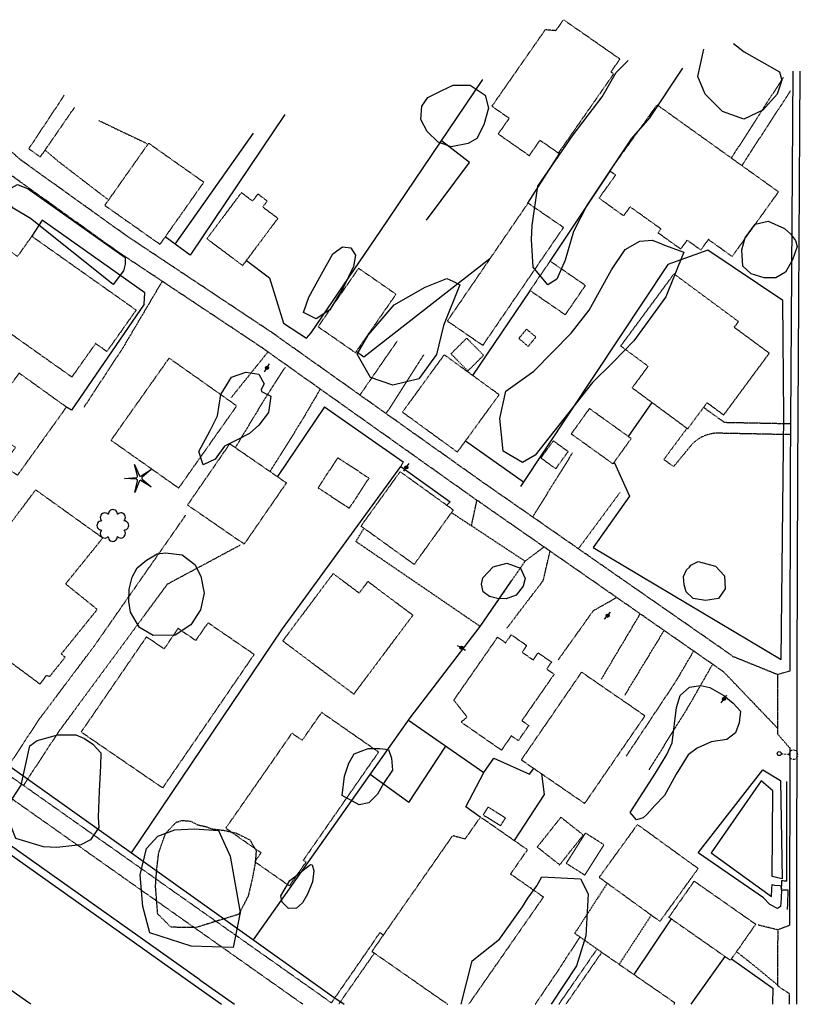
# Model space of a CAD drawing. Extents: x 188349 to 190554, y 66395 to 66813.
# Drawn here: x 188609 to 188860, y 66399 to 66716 of the extents above; entities that cross this region are included whole.
import ezdxf
from ezdxf.enums import TextEntityAlignment as Align

# ---------------------------------------------------------------- set-up
doc = ezdxf.new("R2010")
doc.units = 0
doc.header["$MEASUREMENT"] = 0
for name, pattern in [('AAAA', [2.5, 1.5, -1]), ('CCCC', [1.5, 1, -0.5]), ('DASHED', [0.75, 0.5, -0.25]), ('DDDD', [2, 1, -1]), ('FFFF', [4, 3, -1]), ('PPPP', [3, 2, -1])]:
    doc.linetypes.add(name, pattern=pattern)
doc.layers.get('0').update_dxf_attribs({"color": 2, "linetype": 'CONTINUOUS'})
for name, color, linetype in [('ABUILDING$X', 2, 'CONTINUOUS'), ('ACURB_GUTTER', 2, 'CONTINUOUS'), ('AFENCE$X', 2, 'CONTINUOUS'), ('ALANDSCAPING$N', 2, 'CONTINUOUS'), ('ALANDSCAPING$X', 2, 'CONTINUOUS'), ('ALIGHTING$N', 2, 'CONTINUOUS'), ('AMISC$N', 2, 'CONTINUOUS'), ('AROADWAY', 2, 'CONTINUOUS'), ('ASIDEWALK', 2, 'CONTINUOUS'), ('ASTRUCTURE', 2, 'CONTINUOUS'), ('OBSCURE$X', 2, 'CONTINUOUS')]:
    doc.layers.add(name, color=color, linetype=linetype)
doc.linetypes.add('AAAS', pattern='A,0,[104,PICS21.SHX,S=1,R=0,X=0,Y=0],-2,1e-05', length=2.00001)
doc.linetypes.add('IIII', pattern='A,0,[141,PICS21.SHX,S=1,R=0,X=0,Y=0.2],0.45,[141,PICS21.SHX,S=1,R=0,X=0,Y=0.2],0.45,["|",Standard,S=0.2,R=0,X=0,Y=0],0.2,["|",Standard,S=0.2,R=0,X=0,Y=0],0.3', length=1.4)
doc.linetypes.add('SAAB', pattern='A,1,-0.5,1,-0.5,[102,PICS21.SHX,S=0.05,R=0,X=0.0625,Y=0],-0.5,1,-0.5', length=5)

# ---------------------------------------------------------------- blocks, each defined once
blk = doc.blocks.new('D')
at = {"color": 0}
for p, q in [((-2.5, 0), (-7.6, 0)), ((7.5, 0), (2.5, 0))]:
    blk.add_line(p, q, dxfattribs=at)
at = {"color": 0, "linetype": 'Continuous'}
for radius in [2.53, 2.03, 1.53, 1.03, 0.529, 0.0292]:
    blk.add_circle((0, 0), radius, dxfattribs=at)
blk.add_attdef('SHOTNUM', text='', height=5, dxfattribs=at).set_placement((-8, 0), align=Align.RIGHT)
blk.add_attdef('NOTE', (0, 0), '', height=5, dxfattribs=at)
blk = doc.blocks.new('MP')
at = {"color": 0, "linetype": 'Continuous', "xscale": 0.4, "yscale": 0.4, "zscale": 0.4}
blk.add_blockref('D', (0, 0), dxfattribs=at)
at = {"color": 0, "linetype": 'Continuous'}
blk.add_attdef('SHOTNUM', text='', height=5, dxfattribs=at).set_placement((-3.3433, 0), align=Align.RIGHT)
blk.add_attdef('NOTE', (0, 0), '', height=5, dxfattribs=at)
blk = doc.blocks.new('MM')
at = {"color": 0}
for p, q in [((-2.92, 9.04), (0, 2.03)), ((-1.08, 1.62), (-2.92, 9.04)), ((-9.4, -0.03), (-1.82, 0.58)), ((1.22, 1.64), (7.71, 5.68)), ((7.71, 5.68), (1.94, 0.73)), ((-1.77, -0.57), (-9.4, -0.03)), ((-2.78, -8.99), (-1.02, -1.6)), ((0.09, -1.91), (-2.78, -8.99)), ((7.8, -5.46), (1.31, -1.51)), ((1.94, -0.55), (7.8, -5.46))]:
    blk.add_line(p, q, dxfattribs=at)
for centre, start, end in [((-1.89, 1.42), 274.61631, 13.96037), ((0.78, 2.35), 202.61631, 301.96037), ((2.49, 0.1), 130.61631, 229.96037), ((-1.83, -1.41), 346.61631, 85.96037), ((0.87, -2.22), 58.61631, 157.96037)]:
    blk.add_arc(centre, 0.84, start, end, dxfattribs=at)
at = {"color": 0, "linetype": 'Continuous'}
blk.add_attdef('SHOTNUM', text='', height=5, dxfattribs=at).set_placement((-10.09, 0), align=Align.RIGHT)
blk.add_attdef('NOTE', (0, 0), '', height=5, dxfattribs=at)
blk = doc.blocks.new('OO')
at = {"color": 0}
for centre, start, end in [((-5.16, 5.14), 44.44691, 227.73884), ((-0.01, 7.28), 359.44691, 182.73884), ((5.14, 5.16), 314.44691, 137.73884), ((-7.28, -0.01), 89.44691, 272.73884), ((7.28, 0.01), 269.44691, 92.73884), ((-5.14, -5.16), 134.44691, 317.73884), ((5.16, -5.14), 224.44691, 47.73884), ((0.01, -7.28), 179.44691, 2.73884)]:
    blk.add_arc(centre, 2.94, start, end, dxfattribs=at)
at = {"color": 0, "linetype": 'Continuous'}
blk.add_attdef('SHOTNUM', text='', height=5, dxfattribs=at).set_placement((-10.7, 0), align=Align.RIGHT)
blk.add_attdef('NOTE', (0, 0), '', height=5, dxfattribs=at)
blk = doc.blocks.new('K')
at = {"color": 0, "linetype": 'Continuous'}
for p, q in [((0, 3.98), (0, 4.96)), ((0, 1.74), (0, 3.23)), ((0, 0), (0, 0.99))]:
    blk.add_line(p, q, dxfattribs=at)
blk.add_circle((0, -1.28), 1.28, dxfattribs=at)
for start, end in [(149.20885, 183.49456), (200.63742, 234.92313), (97.78027, 132.06599), (46.3517, 80.63742), (303.49456, 337.78027), (354.92313, 29.20885), (252.06599, 286.3517)]:
    blk.add_arc((0.04, 7.88), 2.91, start, end, dxfattribs=at)
blk.add_attdef('SHOTNUM', text='', height=5, dxfattribs=at).set_placement((-3.34, 0), align=Align.RIGHT)
blk.add_attdef('NOTE', (0, 0), '', height=5, dxfattribs=at)

msp = doc.modelspace()

# ---------------------------------------------------------------- linework, layer by layer
at = {"layer": 'ABUILDING$X', "linetype": 'DDDD', "ltscale": 0.1, "flags": 128}
for points in [[(188778.2, 66712.35), (188761.07, 66687.8), (188766.63, 66683.92), (188763.11, 66678.87), (188773.11, 66671.89), (188776.57, 66676.85), (188782.5, 66672.71), (188800.25, 66698.17), (188799.37, 66698.78), (188802.26, 66702.93), (188784.08, 66715.61), (188781.61, 66712.07), (188778.2, 66712.35)], [(188814.23, 66688.22), (188853.26, 66660.26), (188838.34, 66639.43), (188830.7, 66644.9), (188828.28, 66641.52), (188823.86, 66644.69), (188821.8, 66641.82), (188814.55, 66647.02), (188815.46, 66648.29), (188805.52, 66655.42), (188803.44, 66652.52), (188795.54, 66658.18), (188800.88, 66665.62), (188799, 66666.97), (188814.23, 66688.22)], [(188650.67, 66675.87), (188668.4, 66663.35), (188654.27, 66643.34), (188636.54, 66655.85), (188650.67, 66675.87)], [(188680.47, 66659.96), (188669.4, 66645.15), (188680.92, 66636.54), (188692.24, 66651.68), (188687.36, 66655.33), (188688.81, 66657.27), (188685.77, 66659.54), (188684.07, 66657.27), (188680.47, 66659.96)], [(188772.68, 66656.6), (188746.73, 66618.69), (188758.17, 66610.85), (188784.12, 66648.77), (188772.68, 66656.6)], [(188613.09, 66645.95), (188646.64, 66622.2), (188637.21, 66608.88), (188633.59, 66611.44), (188625.95, 66600.65), (188596.06, 66621.81), (188599.7, 66626.96), (188596.56, 66629.19), (188605.38, 66641.64), (188608.49, 66639.44), (188613.09, 66645.95)], [(188779.82, 66637.95), (188791.16, 66630.16), (188784.66, 66620.69), (188773.32, 66628.47), (188779.82, 66637.95)], [(188718.19, 66635.63), (188705.16, 66616.85), (188717.21, 66608.49), (188730.24, 66627.27), (188718.19, 66635.63)], [(188840.4, 66618.49), (188819.62, 66633.85), (188802.5, 66610.67), (188811.33, 66604.15), (188806.19, 66597.2), (188824.08, 66583.99), (188830.3, 66592.41), (188835.64, 66588.46), (188850.31, 66608.32), (188839.03, 66616.64), (188840.4, 66618.49)], [(188772.23, 66616.05), (188775.25, 66613.53), (188772.75, 66610.53), (188769.73, 66613.04), (188772.23, 66616.05)], [(188752.96, 66613.14), (188747.9, 66608.12), (188753.35, 66602.63), (188758.41, 66607.65), (188752.96, 66613.14)], [(188657.22, 66606.74), (188638.55, 66580.33), (188660.33, 66564.94), (188678.99, 66591.36), (188657.22, 66606.74)], [(188745.73, 66607.83), (188732.31, 66589.39), (188749.99, 66576.52), (188763.41, 66594.97), (188745.73, 66607.83)], [(188608.98, 66601.92), (188597.26, 66585.6), (188607.82, 66578.02), (188603.79, 66572.42), (188608.48, 66569.05), (188624.22, 66590.98), (188608.98, 66601.92)], [(188792.48, 66590.52), (188805.88, 66580.91), (188800.01, 66572.73), (188786.61, 66582.34), (188792.48, 66590.52)], [(188694.98, 66566.63), (188681.39, 66546.91), (188663.17, 66559.46), (188676.77, 66579.18), (188694.98, 66566.63)], [(188780.86, 66580.15), (188785.61, 66576.7), (188781.58, 66571.15), (188776.82, 66574.6), (188780.86, 66580.15)], [(188711.54, 66574.7), (188721.53, 66568.16), (188715.16, 66558.43), (188705.17, 66564.97), (188711.54, 66574.7)], [(188731.57, 66570.21), (188748.67, 66557.91), (188736.06, 66540.38), (188718.97, 66552.68), (188731.57, 66570.21)], [(188614.29, 66564.36), (188588.75, 66530.34), (188589.22, 66529.99), (188586.12, 66525.81), (188588.13, 66524.31), (188586.07, 66521.54), (188596.08, 66514.11), (188597.21, 66515.63), (188615.73, 66501.88), (188617.78, 66504.65), (188618.84, 66504.36), (188623.82, 66510.53), (188622.54, 66511.55), (188634.12, 66525.88), (188623.95, 66534.09), (188635.9, 66548.87), (188614.29, 66564.36)], [(188709.99, 66537.42), (188693.79, 66515.77), (188716.67, 66498.65), (188735.66, 66524.03), (188721.16, 66534.88), (188718.37, 66531.15), (188709.99, 66537.42)], [(188649.94, 66517.09), (188628.95, 66486.47), (188655.19, 66468.48), (188684.61, 66511.41), (188669.73, 66521.61), (188665.81, 66515.89), (188660.13, 66519.78), (188655.61, 66513.19), (188649.94, 66517.09)], [(188748.83, 66496.71), (188762.92, 66516.96), (188765.51, 66515.16), (188767.32, 66517.75), (188772.29, 66514.29), (188770.79, 66512.13), (188774.36, 66509.65), (188775.96, 66511.95), (188780.25, 66508.96), (188778.69, 66506.73), (188781.1, 66505.05), (188770.71, 66490.11), (188772.95, 66488.55), (188769.55, 66483.67), (188767.33, 66485.21), (188764.13, 66480.62), (188751.13, 66489.67), (188753.14, 66491.26), (188748.83, 66496.71)], [(188789.91, 66505.7), (188770.53, 66477.51), (188790.93, 66463.48), (188810.32, 66491.66), (188789.91, 66505.7)], [(188696.73, 66486.07), (188675.46, 66455.54), (188686.8, 66447.64), (188684.79, 66444.75), (188695.97, 66436.97), (188701.28, 66444.59), (188700.42, 66445.19), (188724.64, 66479.98), (188706.28, 66492.77), (188700.02, 66483.79), (188696.73, 66486.07)], [(188759.85, 66462.29), (188758.29, 66459.78), (188763.88, 66456.31), (188765.44, 66458.82), (188759.85, 66462.29)], [(188753.63, 66398.86), (188777.67, 66433.36), (188767.06, 66440.75), (188772.51, 66448.56), (188757.38, 66459.11), (188752.44, 66452.03), (188748.42, 66453.11)], [(188783.26, 66459.03), (188775.67, 66449.46), (188782.89, 66443.74), (188790.48, 66453.31), (188783.26, 66459.03)], [(188791.15, 66453.93), (188785.02, 66444.23), (188790.99, 66440.45), (188797.12, 66450.16), (188791.15, 66453.93)], [(188807.87, 66456.69), (188795.58, 66439.71), (188815.15, 66425.55), (188827.44, 66442.53), (188807.87, 66456.69)], [(188748.42, 66453.11), (188722.47, 66415.88), (188746.89, 66398.86)], [(188826.16, 66438.48), (188845.94, 66424.64), (188837.8, 66413), (188818.02, 66426.85), (188826.16, 66438.48)], [(188796.39, 66415.57), (188784.85, 66398.86)], [(188819.61, 66398.86), (188819.93, 66399.32), (188796.39, 66415.57)]]:
    msp.add_lwpolyline(points, dxfattribs=at)
at = {"layer": 'ACURB_GUTTER', "linetype": 'IIII', "ltscale": 0.1, "flags": 128}
for points in [[(188859.12, 66398.86), (188859.22, 66423.34), (188859.3, 66506.9), (188859.48, 66570.16), (188860.29, 66699.06)], [(188612.73, 66398.86), (188611.77, 66399.54), (188539.14, 66450.8), (188477.74, 66494.11), (188477.3, 66494.4), (188476.86, 66494.67), (188476.4, 66494.92), (188475.93, 66495.15), (188475.46, 66495.37), (188474.97, 66495.56), (188474.48, 66495.72), (188473.98, 66495.87), (188473.47, 66495.99), (188472.96, 66496.09), (188472.44, 66496.17), (188471.92, 66496.23), (188471.4, 66496.26), (188470.88, 66496.27), (188470.82, 66496.27), (188491.3, 66524.93), (188497.11, 66525.12), (188497.32, 66524.92), (188497.52, 66524.74), (188497.73, 66524.56), (188497.95, 66524.38), (188498.17, 66524.21), (188498.39, 66524.05), (188568.26, 66473.94), (188665.72, 66404.79), (188674.1, 66398.86)]]:
    msp.add_lwpolyline(points, dxfattribs=at)
at = {"layer": 'ACURB_GUTTER', "ltscale": 0.1}
for points in [[(188857.89, 66699.07, 6036.5), (188857.08, 66570.17, 6031.66), (188856.9, 66507.57, 6029.81)], [(188856.9, 66507.57, 6029.81), (188856.9, 66506.04, 6029.76)], [(188856.87, 66480.68, 6028.94), (188856.82, 66425.44, 6027.14)], [(188856.87, 66481.36, 6028.96), (188856.87, 66480.68, 6028.94)], [(188667.1, 66406.75, 6021.84), (188602.92, 66452.29, 6021.32)], [(188667.1, 66406.75, 6021.84), (188678.26, 66398.86, 6021.93)], [(188856.73, 66401.79, 6026.66), (188856.72, 66398.86, 6026.6)]]:
    msp.add_polyline3d(points, dxfattribs=at)
at = {"layer": 'AFENCE$X', "linetype": 'SAAB', "ltscale": 0.1, "flags": 128}
for points in [[(188702.89, 66614.91), (188725.38, 66647.76), (188758.15, 66696.41)], [(188694.51, 66685.07), (188664.05, 66639.87), (188655.98, 66645.75)], [(188659.16, 66643.43), (188684.44, 66679.11)], [(188740.02, 66651.13), (188753.85, 66669.66), (188744.82, 66676.61)], [(188772.67, 66656.6), (188782.92, 66672.65), (188782.57, 66672.82)], [(188779.83, 66637.94), (188799.1, 66666.91)], [(188649.18, 66624.11), (188649.39, 66627.72), (188616.37, 66651.11), (188613.09, 66645.95)], [(188793.69, 66545.83), (188854.14, 66509.74), (188855, 66588.2), (188854.63, 66625.32), (188830.54, 66641.5), (188817.64, 66636.9), (188770.27, 66565.49)], [(188682.13, 66638.16), (188689.55, 66632.58), (188694.01, 66618), (188701.39, 66613.11), (188702.89, 66614.91)], [(188760.39, 66638.65), (188719.91, 66607), (188717.46, 66608.85)], [(188754.94, 66601.13), (188773.36, 66628.44)], [(188649.18, 66624.11), (188625.86, 66589.98), (188624.22, 66590.98)], [(188707.27, 66591.05), (188692.07, 66568.64)], [(188707.27, 66591.05), (188732.57, 66573.38), (188731.78, 66571.84)], [(188805.02, 66581.53), (188812.62, 66592.45)], [(188752.6, 66580.12), (188771.24, 66566.96)], [(188645.17, 66447.58), (188693.72, 66519.62), (188731.78, 66571.84), (188747.6, 66560.54), (188746.58, 66559.42)], [(188800.38, 66573.24), (188805.35, 66562.31), (188793.69, 66545.83)], [(188684.41, 66419.57), (188734.79, 66491), (188757.34, 66520.35), (188767.37, 66535.06)], [(188565.45, 66505.33), (188601.92, 66478.27), (188645.12, 66447.61), (188709.62, 66401.59), (188713.52, 66398.86)], [(188734.25, 66490.23), (188758.43, 66473.45), (188761.66, 66478.07), (188773.22, 66472.91), (188774.52, 66474.76)], [(188734.34, 66463.77), (188746.25, 66481.9)], [(188734.34, 66463.77), (188721.96, 66472.81)], [(188757.35, 66459.08), (188752.72, 66462.37), (188758.43, 66473.45)], [(188777.07, 66473.01), (188777.86, 66466.41), (188768.23, 66451.55)], [(188818.77, 66426.32), (188806.72, 66408.44)], [(188825.21, 66398.86), (188836.09, 66414.2)], [(188838.16, 66413.52), (188851.45, 66404.04), (188851.36, 66398.86)]]:
    msp.add_lwpolyline(points, dxfattribs=at)
at = {"layer": 'ALANDSCAPING$X', "linetype": 'AAAS', "ltscale": 0.1, "flags": 128}
for points in [[(188838.84, 66707.99), (188842.24, 66705.27), (188853.59, 66698.87), (188854.34, 66696.14), (188852.81, 66691.69), (188848.23, 66686.52), (188842.11, 66683.56), (188835.27, 66686.1), (188829.7, 66691.66), (188827.3, 66697.31), (188829.26, 66706.13)], [(188822.44, 66700.01), (188811.83, 66684.02), (188805.83, 66677.25), (188795.85, 66662.18), (188791.72, 66656.06), (188787.32, 66647.51), (188784.62, 66638.2), (188781.95, 66632.09), (188779.05, 66630.34), (188774.35, 66635.98), (188773.86, 66644.91), (188774.08, 66649.39), (188775.9, 66662.04), (188787.22, 66678.6), (188796.51, 66690.8), (188801.01, 66698.6), (188804.94, 66702.53)], [(188744.97, 66692.79), (188748.59, 66694.51), (188754.06, 66694.58), (188758.92, 66691.28), (188759.98, 66687.11), (188758.52, 66681.8), (188756.22, 66677.43), (188753.42, 66675.78), (188748, 66674.71), (188743.77, 66676.18), (188740.21, 66679.63), (188738.26, 66683.51), (188738.59, 66687.81), (188740.44, 66690.62), (188744.97, 66692.79)], [(188639.23, 66630.47), (188612.67, 66651.66), (188607.12, 66654.93), (188604.56, 66657.9), (188605.52, 66660.98), (188608.48, 66662.56), (188611.85, 66661.15), (188643.1, 66639.07), (188643.14, 66637.01), (188642.6, 66634.83), (188639.23, 66630.47)], [(188859.32, 66642.63), (188857.83, 66638.37), (188855.48, 66634.35), (188852.38, 66632.62), (188848.65, 66632.6), (188844.43, 66633.9), (188841.8, 66636.28), (188841.5, 66641.58), (188842.55, 66645.43), (188845.73, 66649.87), (188849.98, 66650.85), (188855.18, 66648.46), (188857.12, 66646.7), (188858.74, 66644.6), (188859.32, 66642.63)], [(188822.81, 66640.8), (188817.07, 66626.46), (188806.74, 66612.31), (188800.04, 66605.4), (188793.45, 66598.86), (188774.98, 66575.47), (188770.9, 66573.18), (188764.68, 66576.79), (188763.63, 66587.33), (188765.56, 66596.07), (188774.53, 66602.59), (188786.56, 66614.81), (188792.39, 66622.21), (188799.52, 66635.09), (188803.92, 66641.73), (188808.63, 66644.34), (188812.63, 66644.71), (188814.86, 66643.79), (188816.6, 66643.05), (188822.81, 66640.8)], [(188716.54, 66636.25), (188713.23, 66629.36), (188708.99, 66622.32), (188704.53, 66619.43), (188700.48, 66621.38), (188702.22, 66626.32), (188706.24, 66633.8), (188709.89, 66640.3), (188713.07, 66642.57), (188715.65, 66642.21), (188717.18, 66639.91), (188716.54, 66636.25)], [(188750.75, 66630.34), (188745.54, 66617.25), (188743.26, 66607.92), (188737.59, 66600.04), (188729.2, 66598.04), (188722, 66600.49), (188717.74, 66607.98), (188721.28, 66614.17), (188729.63, 66623.87), (188739.58, 66629.56), (188746.55, 66632.39), (188748.55, 66631.51), (188750.75, 66630.34)], [(188686.95, 66596.05), (188689.96, 66594.54), (188689.19, 66589.25), (188686.1, 66585.14), (188683.06, 66582.48), (188679.32, 66580.56), (188675.11, 66578.43), (188672.02, 66574.28), (188668.23, 66572.36), (188666.78, 66576.75), (188670.47, 66583.45), (188672.85, 66588.18), (188673.9, 66595.01), (188677.34, 66600.66), (188681.88, 66602.21), (188686.15, 66601.6), (188687.77, 66598.52), (188686.85, 66596.66), (188686.95, 66596.05)], [(188653.45, 66543.81), (188656.08, 66544.13), (188661.46, 66543.42), (188665.54, 66540.38), (188667.49, 66536.59), (188668.54, 66531.16), (188667.34, 66525.74), (188664.23, 66520.94), (188659.24, 66517.64), (188652.09, 66517.48), (188647.69, 66520.09), (188644.79, 66524.99), (188644.28, 66528.49), (188644.39, 66532.41), (188645.32, 66536.3), (188646.96, 66539.24), (188649.92, 66541.79), (188653.45, 66543.81)], [(188758.14, 66536.07), (188761.45, 66539.6), (188765.86, 66540.8), (188770.33, 66539.17), (188771.78, 66535.88), (188771.11, 66533.34), (188768.89, 66530.51), (188765.7, 66529.35), (188762.88, 66529.37), (188760.32, 66530.07), (188758.25, 66531.54), (188757.73, 66534.07), (188758.14, 66536.07)], [(188827.38, 66541.3), (188833.06, 66539.8), (188835.93, 66536.71), (188836.08, 66532.5), (188833.94, 66529.46), (188829.81, 66528.75), (188825.81, 66529.42), (188823.52, 66531.56), (188822.91, 66533.76), (188822.71, 66536.46), (188823.68, 66538.65), (188824.66, 66539.52), (188825.08, 66540.15), (188827.38, 66541.3)], [(188807.63, 66458.2), (188805.55, 66460.56), (188813.69, 66473.19), (188817.38, 66479.21), (188819.1, 66482.95), (188820.41, 66494.32), (188821.69, 66498.23), (188824.69, 66500.91), (188828.28, 66501.43), (188831.22, 66500.76), (188835.71, 66498.26), (188838.74, 66495.73), (188841.01, 66493.22), (188840.58, 66489.43), (188839.44, 66486.2), (188836.68, 66484.08), (188831.63, 66483.3), (188827.16, 66481.31), (188824.19, 66479.15), (188820.36, 66472.89), (188816.6, 66466.04), (188813.54, 66462.82), (188810.95, 66459.89), (188809.7, 66458.82), (188807.63, 66458.2)], [(188630.01, 66484.36), (188632.66, 66482.59), (188635.32, 66479.74), (188635.14, 66475.62), (188634.73, 66467.41), (188634.47, 66459.04), (188634.6, 66455.77), (188631.97, 66451.77), (188628.81, 66450.17), (188621.09, 66449.34), (188616.81, 66449.5), (188607.89, 66452.25), (188606.19, 66456.55), (188605.95, 66461.59), (188606.84, 66465.09), (188609.64, 66469.32), (188612.45, 66482.06), (188614.75, 66483.77), (188621.47, 66485.6), (188627.23, 66485.59), (188630.01, 66484.36)], [(188728.76, 66478.04), (188729.08, 66474.14), (188726.2, 66469.88), (188724.3, 66466.46), (188721.51, 66463.66), (188718.43, 66463.07), (188712.89, 66466.02), (188713.61, 66472.21), (188715.1, 66476.45), (188716.78, 66479.41), (188721.27, 66481.21), (188724.99, 66481.15), (188727.81, 66480.82), (188728.76, 66478.04)], [(188848.19, 66474.33), (188853.97, 66470.87), (188854.42, 66439.21), (188851.25, 66439.98), (188851.49, 66467.54), (188847.65, 66470.77), (188831.65, 66447.56), (188851.01, 66433.52), (188851.13, 66435.95), (188851.2, 66437.36), (188851.97, 66437.24), (188853.96, 66437.1), (188854.27, 66436.14), (188854.11, 66432.9), (188853.97, 66430.34), (188852.9, 66429.66), (188850.44, 66430.99), (188848.49, 66433.13), (188827.38, 66447.57), (188848.19, 66474.33)], [(188673.14, 66454.79), (188676.87, 66446.51), (188680.07, 66428.35), (188677.82, 66417.17), (188664.3, 66417.55), (188651.05, 66421.85), (188648.75, 66430.35), (188647.96, 66440.55), (188650.01, 66449.04), (188653.59, 66453), (188659.12, 66455.03), (188665.25, 66455.36), (188673.14, 66454.79)], [(188703.23, 66443.75), (188703.78, 66441.85), (188703.34, 66438.23), (188701.79, 66434.31), (188700.15, 66431.54), (188698.2, 66429.75), (188695.64, 66429.65), (188693.59, 66431.74), (188693.2, 66433.81), (188694.61, 66436.08), (188696.04, 66438.7), (188698.27, 66440.28), (188700.76, 66442.36), (188702.77, 66443.81), (188703.23, 66443.75)], [(188751.14, 66398.86), (188754.71, 66412.8), (188763.57, 66419.79), (188770.89, 66430.23), (188772.69, 66433.01), (188775.5, 66436.96), (188777.1, 66439.88)], [(188777.1, 66439.88), (188789.53, 66439.25), (188792.06, 66434.38), (188791.3, 66420.88), (188788.27, 66411.19), (188780.15, 66398.86)]]:
    msp.add_lwpolyline(points, dxfattribs=at)
at = {"layer": 'AROADWAY', "linetype": 'CCCC', "ltscale": 0.1, "flags": 128}
for points in [[(188634.66, 66683.16), (188650.18, 66675.75)], [(188621.35, 66670.25), (188617.33, 66673.65)], [(188621.35, 66670.25), (188626.86, 66665.99), (188637.56, 66657.79)], [(188655.01, 66631.47), (188642.42, 66610.15), (188629.87, 66591)], [(188718.64, 66594.86), (188730.7, 66612.34)], [(188677.29, 66594.12), (188689.05, 66608.73)], [(188727.06, 66588.88), (188739.21, 66607.85)], [(188694.58, 66603.82), (188688.53, 66594.53), (188678.52, 66577.97)], [(188689.73, 66570.25), (188699.78, 66586.32), (188705.9, 66596.76)], [(188774.21, 66555.63), (188787.08, 66576.32)], [(188788.9, 66545.41), (188802.29, 66563.48)], [(188754.51, 66552.8), (188756.26, 66561.02)], [(188604.33, 66473.57), (188615.36, 66490.43), (188633.32, 66514.34), (188662.6, 66556.24)], [(188610.42, 66469.27), (188621.78, 66486.63), (188656.77, 66534.1), (188680.13, 66546.63)], [(188771.75, 66541.42), (188777.84, 66546.01)], [(188765.95, 66519.91), (188777.6, 66535.21), (188779.8, 66544.64)], [(188782.42, 66509.67), (188793.74, 66525.52), (188801.2, 66529.75)], [(188808.75, 66524.5), (188796.25, 66503.47)], [(188803.88, 66498.37), (188816.49, 66519.11)], [(188804.3, 66478.68), (188820.19, 66502.61), (188826, 66512.5)], [(188832.05, 66508.28), (188824.58, 66495.16), (188811.62, 66474.34)], [(188856.9, 66506.04), (188853, 66504.97), (188852.94, 66487.72), (188852.94, 66485.88)], [(188856.87, 66481.36), (188852.94, 66485.88)], [(188853.03, 66422.82), (188846.72, 66424.36)], [(188856.82, 66424.22), (188853.03, 66422.82), (188852.91, 66404.88), (188856.74, 66402.36)], [(188782.89, 66410.44), (188789.4, 66420.52)], [(188782.63, 66398.86), (188794.93, 66416.65)], [(188852.91, 66405.11), (188845.74, 66411.04), (188839.87, 66415.71)], [(188775.02, 66398.86), (188782.89, 66410.44)]]:
    msp.add_lwpolyline(points, dxfattribs=at)
at = {"layer": 'AROADWAY', "linetype": 'FFFF', "ltscale": 0.1, "flags": 128}
for points in [[(188609.58, 66670.44), (188600.19, 66678.65)], [(188835.63, 66505.8), (188754.71, 66562.1), (188686.82, 66610.31), (188640.34, 66641.23), (188606.26, 66665.66), (188595.03, 66670.74)], [(188838.63, 66510.8), (188758.04, 66566.88), (188690.14, 66615.09), (188643.66, 66646.01), (188609.58, 66670.44)], [(188838.63, 66510.8), (188853, 66504.97)], [(188835.63, 66505.8), (188852.94, 66487.72)]]:
    msp.add_lwpolyline(points, dxfattribs=at)
at = {"layer": 'AROADWAY', "linetype": 'PPPP', "ltscale": 0.1, "flags": 128}
for points in [[(188748.06, 66557.06), (188771.75, 66541.42), (188757.3, 66520.44), (188717.33, 66547.75), (188719.91, 66552)], [(188798.21, 66437.81), (188787.73, 66421.69), (188796.42, 66415.61)], [(188812.36, 66427.56), (188802, 66411.7)]]:
    msp.add_lwpolyline(points, dxfattribs=at)
at = {"layer": 'ASIDEWALK', "linetype": 'CCCC', "ltscale": 0.1, "flags": 128}
for points in [[(188838.13, 66671.09), (188854.84, 66697.03)], [(188857.1, 66692.71), (188841.46, 66668.71)], [(188623.46, 66691.28), (188612.1, 66674.11), (188615.8, 66671.43), (188626.77, 66687.32)], [(188857.18, 66585.57), (188835.93, 66585.99), (188829.15, 66590.86)], [(188857.16, 66582.11), (188835.21, 66582.55), (188834.44, 66582.61), (188833.66, 66582.62), (188832.89, 66582.58), (188832.12, 66582.48), (188831.36, 66582.34), (188830.61, 66582.14), (188829.87, 66581.9), (188829.15, 66581.61), (188828.45, 66581.27), (188827.78, 66580.88), (188827.13, 66580.46), (188826.51, 66579.99), (188825.92, 66579.48), (188825.37, 66578.93), (188819.51, 66571.83), (188816.4, 66574.1), (188823.86, 66584.15)], [(188594.56, 66515.24), (188578.32, 66491.92), (188581.23, 66489.88), (188709.48, 66399.34), (188711.35, 66402.06), (188721.32, 66416.44), (188725.06, 66421.94), (188726.15, 66421.16)], [(188572.55, 66473.84), (188574.21, 66476.35), (188569.79, 66479.49), (188575.08, 66487.29), (188577.97, 66485.25), (188700.34, 66398.86)], [(188856.82, 66425.44), (188856.82, 66424.22)], [(188723.24, 66415.32), (188713.14, 66400.86), (188711.8, 66398.86)], [(188856.74, 66402.36), (188856.73, 66401.79)]]:
    msp.add_lwpolyline(points, dxfattribs=at)
at = {"layer": 'ASTRUCTURE', "linetype": 'AAAA', "ltscale": 0.1, "flags": 128}
msp.add_lwpolyline([(188856.19, 66429.31), (188856.41, 66435.58), (188854.27, 66435.52), (188854.32, 66438.65), (188856, 66438.61), (188855.97, 66470.62)], dxfattribs=at)
at = {"layer": 'OBSCURE$X', "linetype": 'DASHED', "ltscale": 0.1}
for p, q in [((188656.1, 66453.85, 6024.97), (188659.57, 66457.47, 6024.97)), ((188659.57, 66457.47, 6024.97), (188661.45, 66458.02, 6025.04)), ((188661.45, 66458.02, 6025.04), (188664.23, 66457.76, 6025.1)), ((188664.23, 66457.76, 6025.1), (188666.44, 66456.59, 6025.31)), ((188653.9, 66447.61, 6024.97), (188656.1, 66453.85, 6024.97)), ((188666.44, 66456.59, 6025.31), (188669.24, 66455.98, 6025.61)), ((188669.24, 66455.98, 6025.61), (188670.85, 66455.32, 6024.18)), ((188670.85, 66455.32, 6024.18), (188674.75, 66454.84, 6024.89)), ((188674.75, 66454.84, 6024.89), (188678.9, 66453.91, 6024.97)), ((188678.9, 66453.91, 6024.97), (188683.17, 66451.77, 6024.97)), ((188683.17, 66451.77, 6024.97), (188685.25, 66448.37, 6024.97)), ((188653.25, 66442.2, 6024.97), (188653.9, 66447.61, 6024.97)), ((188685.25, 66448.37, 6024.97), (188684.92, 66444.1, 6024.97)), ((188652.87, 66436.87, 6024.97), (188653.25, 66442.2, 6024.97)), ((188684.92, 66444.1, 6024.97), (188683.97, 66439.18, 6024.97)), ((188683.97, 66439.18, 6024.97), (188682.68, 66433.71, 6024.97)), ((188653.57, 66427.95, 6024.97), (188652.87, 66436.87, 6024.97)), ((188682.68, 66433.71, 6024.97), (188679.66, 66427.83, 6024.97)), ((188657.83, 66423.64, 6024.97), (188653.57, 66427.95, 6024.97)), ((188679.66, 66427.83, 6024.97), (188665.98, 66423.58, 6024.97)), ((188665.98, 66423.58, 6024.97), (188657.83, 66423.64, 6024.97))]:
    msp.add_line(p, q, dxfattribs=at)

# ---------------------------------------------------------------- block references
at = {"layer": 'ALANDSCAPING$N', "ltscale": 0.1, "xscale": 0.5, "yscale": 0.5, "zscale": 0.5}
for name, p in [('MM', (188647.61, 66568.04, 6025.16)), ('OO', (188639.14, 66552.91, 6024.5))]:
    msp.add_blockref(name, p, dxfattribs=at)
at = {"layer": 'ALIGHTING$N', "ltscale": 0.1, "xscale": 0.5, "yscale": 0.5, "zscale": 0.5, "rotation": 266}
msp.add_blockref('K', (188854.15, 66479.47, 6029.89), dxfattribs=at)
at = {"layer": 'AMISC$N', "ltscale": 0.1, "xscale": 0.5, "yscale": 0.5, "zscale": 0.5}
for p, rotation in [((188688.7, 66603.62, 6028.4), 238), ((188733.58, 66571.59, 6029.09), 234), ((188798.3, 66523.86, 6029.85), 230), ((188751.27, 66513.57, 6028.1), 151), ((188835.72, 66497.08, 6030.28), 234)]:
    msp.add_blockref('MP', p, dxfattribs=dict(at, rotation=rotation))

doc.saveas('drawing.dxf')
